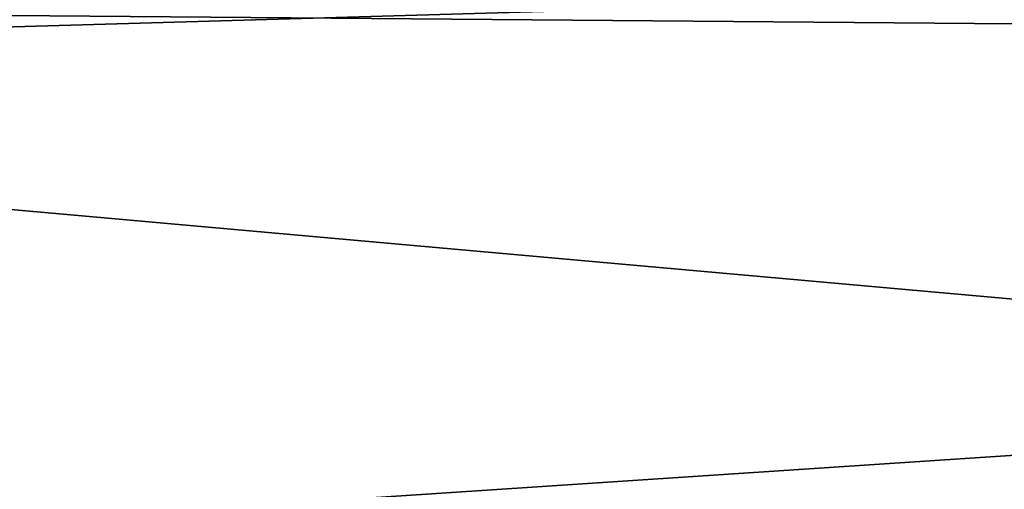
# Model space of a CAD drawing. Units: millimetres. Extents: x -149 to 149, y -34 to 34.
# Drawn here: x 125 to 128, y 20 to 21 of the extents above; entities that cross this region are included whole.
import ezdxf

# ---------------------------------------------------------------- set-up
doc = ezdxf.new("R2010")
doc.units = ezdxf.units.MM
doc.header["$LTSCALE"] = 65.185185
doc.layers.add('138', color=7, linetype='CONTINUOUS')

msp = doc.modelspace()

# ---------------------------------------------------------------- linework, layer by layer
at = {"layer": '138', "linetype": 'Continuous'}
for points in [[(106.3259, 23.4995, -4.4272), (147.0403, 21.1252, -10.4253), (106.1501, 23.4873, -4.4997), (106.3259, 23.4995, -4.4272)], [(106.1501, 23.4873, -4.4997), (147.0403, 21.1252, -10.4253), (108.45, 23.3654, -5), (106.1501, 23.4873, -4.4997)], [(147.0403, 23.1756, -4.2255), (147.0403, 21.1252, -10.4253), (106.3259, 23.4995, -4.4272), (147.0403, 23.1756, -4.2255)], [(108.45, 23.3654, -5), (147.0403, 21.1252, -10.4253), (109.1936, 23.3156, -5.1974), (108.45, 23.3654, -5)], [(109.1936, 23.3156, -5.1974), (147.0403, 21.1252, -10.4253), (109.7449, 23.1822, -5.7437), (109.1936, 23.3156, -5.1974)], [(109.7449, 23.1822, -5.7437), (147.0403, 21.1252, -10.4253), (109.95, 22.9787, -6.5035), (109.7449, 23.1822, -5.7437)], [(109.95, 22.9787, -6.5035), (147.0403, 21.1252, -10.4253), (109.738, 22.7505, -7.2678), (109.95, 22.9787, -6.5035)], [(109.738, 22.7505, -7.2678), (147.0403, 21.1252, -10.4253), (109.1813, 22.5754, -7.8094), (109.738, 22.7505, -7.2678)], [(109.1813, 22.5754, -7.8094), (147.0403, 21.1252, -10.4253), (108.45, 22.5154, -8), (109.1813, 22.5754, -7.8094)], [(147.0403, 21.1252, -10.4253), (96.8544, 21.5423, -10.5697), (108.45, 22.5154, -8), (147.0403, 21.1252, -10.4253)], [(147.0403, 18.697, 14.3312), (147.0403, 21.9129, 8.6478), (119.8718, 21.1264, 10.9482), (147.0403, 18.697, 14.3312)], [(119.8718, 21.1264, 10.9482), (147.0403, 21.9129, 8.6478), (121.6, 21.3369, 10.4979), (119.8718, 21.1264, 10.9482)], [(96.8544, 21.5423, -10.5697), (147.0403, 21.1252, -10.4253), (96.8544, 17.8037, -16.0878), (96.8544, 21.5423, -10.5697)], [(96.8544, 18.9805, 14.6809), (147.0403, 18.697, 14.3312), (119.8718, 21.1264, 10.9482), (96.8544, 18.9805, 14.6809)], [(147.0403, 21.1252, -10.4253), (147.0403, 17.4516, -15.8242), (96.8544, 17.8037, -16.0878), (147.0403, 21.1252, -10.4253)]]:
    msp.add_3dface(points, dxfattribs=at)

doc.saveas('drawing.dxf')
